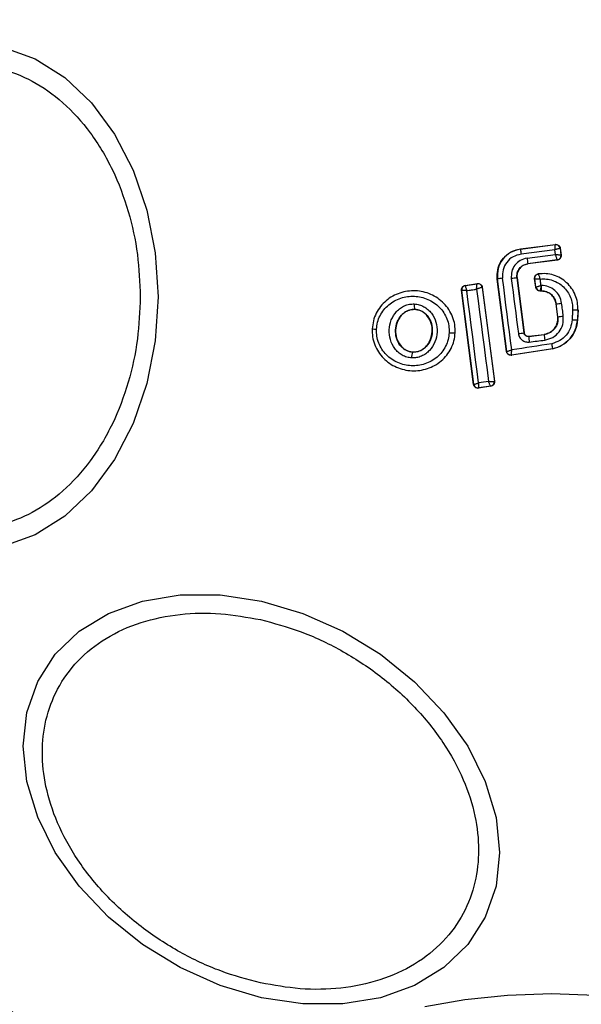
# Model space of a CAD drawing. Units: millimetres. Extents: x 13166 to 22720, y 33102 to 41564.
# Drawn here: x 18482 to 18508, y 34658 to 34704 of the extents above; entities that cross this region are included whole.
import ezdxf

# ---------------------------------------------------------------- set-up
doc = ezdxf.new("R2010")
doc.units = ezdxf.units.MM
doc.header["$LTSCALE"] = 200
doc.layers.add('OTWORY_MONTAŻOWE', color=1, linetype='Continuous')

msp = doc.modelspace()

# ---------------------------------------------------------------- hatches: boundary and pattern name
at = {"linetype": 'Continuous'}
h = msp.add_hatch(dxfattribs=at)
h.set_pattern_fill('AR-SAND', scale=25, style=0)
edge = h.paths.add_edge_path(flags=0)
edge.add_arc((18451.456, 34723.295), 18, 114.8277, 185.1723)
edge.add_arc((18582.918, 34735.195), 150, 185.17229, 234.82771)
edge.add_arc((18506.881, 34627.295), 18, 234.8277, 305.1723)
edge.add_arc((18430.845, 34735.195), 150, 305.17229, 354.82771)
edge.add_arc((18562.307, 34723.295), 18, 354.8277, 425.1723)
edge.add_arc((18506.881, 34603.495), 150, 65.17229, 114.82771)
edge = h.paths.add_edge_path(flags=0)
edge.add_arc((18506.881, 34627.295), 6, 0, 360)
edge = h.paths.add_edge_path(flags=0)
edge.add_arc((18451.456, 34723.295), 6, 0, 360)
edge = h.paths.add_edge_path(flags=0)
edge.add_arc((18562.307, 34723.295), 6, 0, 360)
edge = h.paths.add_edge_path(flags=0)
edge.add_arc((18506.881, 34691.295), 39.25, 0, 360)

# ---------------------------------------------------------------- linework, layer by layer
at = {"color": 7, "linetype": 'Continuous', "lineweight": 25}
for p, q in [((18505.443, 34693.515), (18507.066, 34693.724)), ((18505.443, 34693.508), (18507.06, 34693.716)), ((18505.443, 34693.515), (18505.443, 34693.508)), ((18507.043, 34693.475), (18505.467, 34693.272)), ((18507.07, 34693.26), (18507.043, 34693.475)), ((18507.066, 34693.724), (18507.06, 34693.716)), ((18507.06, 34693.716), (18507.06, 34693.716)), ((18507.284, 34693.543), (18507.283, 34693.544)), ((18507.289, 34693.551), (18507.284, 34693.543)), ((18507.284, 34693.543), (18507.323, 34693.231)), ((18507.289, 34693.551), (18507.331, 34693.225)), ((18505.747, 34693.089), (18507.07, 34693.26)), ((18507.151, 34693.007), (18505.785, 34692.83)), ((18507.158, 34693.001), (18505.786, 34692.824)), ((18507.151, 34693.007), (18507.151, 34693.007)), ((18507.158, 34693.001), (18507.151, 34693.007)), ((18507.323, 34693.231), (18507.324, 34693.23)), ((18507.331, 34693.225), (18507.324, 34693.23)), ((18505.785, 34692.83), (18505.786, 34692.824)), ((18504.374, 34692.122), (18504.367, 34692.121)), ((18504.799, 34688.755), (18504.367, 34692.121)), ((18504.805, 34688.763), (18504.374, 34692.122)), ((18505.282, 34692.17), (18505.275, 34692.169)), ((18505.275, 34692.169), (18505.603, 34689.628)), ((18505.282, 34692.17), (18505.609, 34689.636)), ((18506.152, 34691.737), (18506.1, 34692.139)), ((18506.158, 34691.744), (18506.108, 34692.133)), ((18506.279, 34692.357), (18506.27, 34692.362)), ((18502.709, 34691.601), (18502.717, 34691.595)), ((18503.269, 34687.23), (18502.709, 34691.601)), ((18502.877, 34691.824), (18503.442, 34691.91)), ((18502.877, 34691.824), (18502.885, 34691.818)), ((18502.885, 34691.818), (18502.884, 34691.817)), ((18502.885, 34691.818), (18503.436, 34691.902)), ((18503.436, 34691.902), (18503.437, 34691.902)), ((18503.442, 34691.91), (18503.437, 34691.902)), ((18503.665, 34691.73), (18503.663, 34691.73)), ((18503.671, 34691.737), (18503.665, 34691.73)), ((18503.665, 34691.73), (18504.23, 34687.376)), ((18503.671, 34691.737), (18504.237, 34687.371)), ((18506.152, 34691.737), (18506.158, 34691.744)), ((18506.416, 34691.823), (18506.398, 34691.823)), ((18503.275, 34687.238), (18502.717, 34691.595)), ((18502.717, 34691.595), (18502.717, 34691.595)), ((18506.351, 34691.563), (18506.356, 34691.57)), ((18506.419, 34691.563), (18506.351, 34691.563)), ((18506.419, 34691.57), (18506.357, 34691.57)), ((18506.357, 34691.57), (18506.357, 34691.57)), ((18506.419, 34691.563), (18506.419, 34691.57)), ((18500.539, 34690.709), (18500.539, 34690.716)), ((18507.103, 34690.969), (18507.096, 34690.968)), ((18507.173, 34690.371), (18507.096, 34690.968)), ((18507.179, 34690.372), (18507.103, 34690.969)), ((18507.173, 34690.371), (18507.179, 34690.372)), ((18508.106, 34690.687), (18508.084, 34690.226)), ((18508.113, 34690.686), (18508.091, 34690.226)), ((18508.113, 34690.686), (18508.106, 34690.687)), ((18498.558, 34689.813), (18498.55, 34689.814)), ((18508.084, 34690.226), (18508.091, 34690.226)), ((18502.417, 34689.626), (18502.411, 34689.627)), ((18505.603, 34689.628), (18505.609, 34689.636)), ((18505.827, 34689.456), (18506.542, 34689.548)), ((18505.833, 34689.463), (18505.827, 34689.456)), ((18505.833, 34689.463), (18506.541, 34689.554)), ((18506.542, 34689.548), (18506.541, 34689.554)), ((18506.947, 34688.881), (18505.028, 34688.583)), ((18506.946, 34688.888), (18505.034, 34688.591)), ((18506.947, 34688.881), (18506.946, 34688.888)), ((18500.443, 34688.727), (18500.443, 34688.733)), ((18504.799, 34688.755), (18504.805, 34688.763)), ((18505.028, 34688.583), (18505.034, 34688.591)), ((18503.269, 34687.23), (18503.275, 34687.238)), ((18504.071, 34687.147), (18503.498, 34687.057)), ((18503.498, 34687.057), (18503.504, 34687.066)), ((18504.062, 34687.154), (18503.504, 34687.066)), ((18503.504, 34687.066), (18503.504, 34687.066)), ((18504.063, 34687.153), (18504.062, 34687.154)), ((18504.063, 34687.153), (18504.071, 34687.147)), ((18504.23, 34687.376), (18504.226, 34687.373)), ((18504.237, 34687.371), (18504.23, 34687.376))]:
    msp.add_line(p, q, dxfattribs=at)
at = {"color": 7, "linetype": 'Continuous', "lineweight": 25, "flags": 128}
for points in [[(18481.459, 34702.862), (18482.917, 34702.332), (18484.286, 34701.467), (18485.522, 34700.293), (18486.59, 34698.845), (18487.455, 34697.168), (18488.093, 34695.312), (18488.484, 34693.335), (18488.616, 34691.295), (18488.484, 34689.255), (18488.093, 34687.278), (18487.455, 34685.422), (18486.59, 34683.745), (18485.522, 34682.297), (18484.286, 34681.123), (18482.917, 34680.258), (18481.459, 34679.728)], [(18505.036, 34688.831), (18504.983, 34689.247), (18504.929, 34689.663), (18504.876, 34690.079), (18504.823, 34690.495), (18504.769, 34690.911), (18504.716, 34691.327), (18504.662, 34691.743), (18504.608, 34692.159)], [(18505.016, 34692.142), (18505.057, 34691.823), (18505.098, 34691.504), (18505.139, 34691.184), (18505.181, 34690.864), (18505.222, 34690.545), (18505.263, 34690.225), (18505.305, 34689.906), (18505.346, 34689.586)], [(18506.398, 34691.823), (18506.393, 34691.86), (18506.388, 34691.897), (18506.383, 34691.934), (18506.378, 34691.971), (18506.374, 34692.008), (18506.369, 34692.046), (18506.364, 34692.083), (18506.359, 34692.12)], [(18502.948, 34691.58), (18503.005, 34691.589), (18503.062, 34691.597), (18503.119, 34691.606), (18503.176, 34691.615), (18503.233, 34691.623), (18503.29, 34691.632), (18503.346, 34691.641), (18503.403, 34691.649)], [(18503.403, 34691.649), (18503.472, 34691.114), (18503.541, 34690.578), (18503.611, 34690.043), (18503.68, 34689.508), (18503.749, 34688.973), (18503.819, 34688.438), (18503.889, 34687.904), (18503.959, 34687.37)], [(18503.496, 34687.297), (18503.429, 34687.832), (18503.361, 34688.366), (18503.292, 34688.902), (18503.224, 34689.437), (18503.155, 34689.973), (18503.086, 34690.509), (18503.017, 34691.045), (18502.948, 34691.58)], [(18507.43, 34690.399), (18507.421, 34690.474), (18507.411, 34690.549), (18507.401, 34690.624), (18507.392, 34690.699), (18507.382, 34690.774), (18507.373, 34690.849), (18507.363, 34690.924), (18507.353, 34690.999)], [(18507.863, 34690.695), (18507.86, 34690.637), (18507.857, 34690.579), (18507.854, 34690.521), (18507.851, 34690.464), (18507.849, 34690.406), (18507.846, 34690.348), (18507.843, 34690.29), (18507.84, 34690.232)], [(18506.901, 34689.121), (18506.668, 34689.085), (18506.434, 34689.049), (18506.201, 34689.013), (18505.968, 34688.977), (18505.735, 34688.94), (18505.502, 34688.904), (18505.269, 34688.868), (18505.036, 34688.831)], [(18505.853, 34689.195), (18505.943, 34689.207), (18506.033, 34689.219), (18506.123, 34689.23), (18506.212, 34689.242), (18506.302, 34689.253), (18506.392, 34689.265), (18506.482, 34689.276), (18506.572, 34689.288)], [(18493.419, 34677.177), (18495.338, 34676.609), (18497.2, 34675.779), (18498.946, 34674.711), (18500.525, 34673.44), (18501.887, 34672.001), (18502.993, 34670.441), (18503.807, 34668.806), (18504.306, 34667.145), (18504.474, 34665.51), (18504.306, 34663.95), (18503.807, 34662.512), (18502.993, 34661.24), (18501.887, 34660.173), (18500.525, 34659.343), (18498.946, 34658.776), (18497.2, 34658.487), (18495.338, 34658.488), (18493.419, 34658.776), (18491.499, 34659.344), (18489.637, 34660.174), (18487.891, 34661.242), (18486.312, 34662.514), (18484.95, 34663.952), (18483.844, 34665.512), (18483.03, 34667.147), (18482.531, 34668.808), (18482.363, 34670.443), (18482.531, 34672.003), (18483.03, 34673.441), (18483.844, 34674.713), (18484.95, 34675.78), (18486.312, 34676.61), (18487.891, 34677.178), (18489.637, 34677.466), (18491.499, 34677.466), (18493.419, 34677.177)], [(18501.009, 34658.366), (18502.864, 34658.698), (18504.842, 34658.9), (18506.881, 34658.969)], [(18506.881, 34658.969), (18508.921, 34658.9), (18510.899, 34658.698), (18512.754, 34658.366)]]:
    msp.add_lwpolyline(points, dxfattribs=at)
at = {"color": 7, "linetype": 'Continuous', "lineweight": 25}
for centre, radius, start, end in [((18506.881, 34691.295), 41.55, 90, 270), ((18506.881, 34691.295), 41.55, 270, 90), ((18507.681, 34693.612), 2.24, 182.6616, 188.731), ((18507.084, 34693.518), 0.2, 7.548, 97.1436), ((18508.999, 34693.443), 3.272, 186.2141, 190.7957), ((18507.125, 34693.206), 0.2, 277.3932, 7.1434), ((18504.835, 34689.974), 2.197, 95.9217, 102.1133), ((18505.41, 34689.616), 2.557, 93.0225, 98.8582), ((18502.916, 34691.62), 0.2, 99.0892, 187.1316), ((18503.465, 34691.704), 0.2, 7.5237, 98.257), ((18506.357, 34691.77), 0.2, 187.4764, 269.9788), ((18500.968, 34690.885), 0.461, 170.2678, 201.6123), ((18506.193, 34699.554), 8.633, 276.0507, 277.7262), ((18508.155, 34695.682), 4.995, 266.6405, 269.4386), ((18507.004, 34693.242), 2.875, 273.499, 278.5332), ((18508.021, 34692.715), 2.489, 265.8474, 271.4647), ((18498.773, 34690.897), 1.105, 258.7934, 269.3087), ((18502.284, 34691.25), 1.628, 264.6604, 274.4548), ((18505.147, 34691.611), 2.035, 275.6033, 282.9419), ((18508.128, 34689.553), 2.303, 182.418, 188.9304), ((18511.793, 34690.026), 5.272, 185.2054, 188.0463), ((18500.903, 34688.501), 0.513, 153.881, 184.5704), ((18505.007, 34688.743), 0.154, 268.7403, 280.1767), ((18503.474, 34687.264), 0.2, 187.4393, 278.6729), ((18509.077, 34653.325), 34.427, 98.5498, 99.3287), ((18504.029, 34687.35), 0.199, 279.5614, 6.7585), ((18504.032, 34687.351), 0.2, 278.8778, 7.2454)]:
    msp.add_arc(centre, radius, start, end, dxfattribs=at)
for points, knots in [([(18471.929, 34691.295), (18471.955, 34691.951), (18472.008, 34693.303), (18472.449, 34695.307), (18473.18, 34697.235), (18474.212, 34698.955), (18475.48, 34700.352), (18476.901, 34701.351), (18478.379, 34701.927), (18479.859, 34702.112), (18481.339, 34701.927), (18482.817, 34701.351), (18484.239, 34700.352), (18485.506, 34698.955), (18486.538, 34697.235), (18487.27, 34695.307), (18487.711, 34693.303), (18487.764, 34691.951), (18487.79, 34691.295)], [0, 0, 0, 0, 0.058256, 0.120008, 0.184323, 0.249998, 0.315678, 0.379996, 0.441742, 0.499999, 0.558258, 0.620005, 0.684322, 0.750001, 0.815677, 0.879992, 0.941744, 1, 1, 1, 1]), ([(18504.367, 34692.121), (18504.362, 34692.261), (18504.354, 34692.542), (18504.518, 34692.939), (18504.794, 34693.259), (18505.123, 34693.452), (18505.351, 34693.497), (18505.443, 34693.515)], [0, 0, 0, 0, 0.214477, 0.42887, 0.642829, 0.857151, 1, 1, 1, 1]), ([(18505.443, 34693.508), (18505.284, 34693.469), (18504.967, 34693.391), (18504.598, 34693.054), (18504.366, 34692.612), (18504.371, 34692.285), (18504.374, 34692.122)], [0, 0, 0, 0, 0.250502, 0.500126, 0.74989, 1, 1, 1, 1]), ([(18507.043, 34693.475), (18507.044, 34693.494), (18507.047, 34693.531), (18507.051, 34693.589), (18507.055, 34693.651), (18507.059, 34693.704), (18507.059, 34693.712), (18507.06, 34693.716)], [0, 0, 0, 0, 0.155497, 0.291703, 0.501257, 0.759032, 1, 1, 1, 1]), ([(18507.283, 34693.544), (18507.278, 34693.544), (18507.267, 34693.543), (18507.213, 34693.529), (18507.153, 34693.51), (18507.096, 34693.493), (18507.061, 34693.481), (18507.043, 34693.475)], [0, 0, 0, 0, 0.24122, 0.498675, 0.708404, 0.843832, 1, 1, 1, 1]), ([(18507.066, 34693.724), (18507.088, 34693.725), (18507.133, 34693.726), (18507.197, 34693.7), (18507.248, 34693.656), (18507.279, 34693.603), (18507.287, 34693.566), (18507.289, 34693.551)], [0, 0, 0, 0, 0.213795, 0.427799, 0.641191, 0.855554, 1, 1, 1, 1]), ([(18505.467, 34693.272), (18505.339, 34693.24), (18505.085, 34693.176), (18504.788, 34692.908), (18504.602, 34692.552), (18504.606, 34692.29), (18504.608, 34692.159)], [0, 0, 0, 0, 0.250808, 0.500135, 0.749873, 1, 1, 1, 1]), ([(18505.747, 34693.089), (18505.639, 34693.062), (18505.423, 34693.008), (18505.17, 34692.78), (18505.013, 34692.477), (18505.015, 34692.254), (18505.016, 34692.142)], [0, 0, 0, 0, 0.250046, 0.499774, 0.749103, 1, 1, 1, 1]), ([(18507.151, 34693.007), (18507.149, 34693.013), (18507.147, 34693.025), (18507.129, 34693.083), (18507.108, 34693.147), (18507.088, 34693.206), (18507.077, 34693.241), (18507.07, 34693.26)], [0, 0, 0, 0, 0.241583, 0.498871, 0.711919, 0.848323, 1, 1, 1, 1]), ([(18507.07, 34693.26), (18507.09, 34693.258), (18507.128, 34693.256), (18507.189, 34693.25), (18507.254, 34693.243), (18507.31, 34693.236), (18507.319, 34693.232), (18507.323, 34693.231)], [0, 0, 0, 0, 0.155867, 0.29152, 0.501098, 0.758618, 1, 1, 1, 1]), ([(18507.331, 34693.225), (18507.332, 34693.216), (18507.335, 34693.185), (18507.325, 34693.132), (18507.292, 34693.072), (18507.24, 34693.027), (18507.192, 34693.006), (18507.164, 34693.002), (18507.158, 34693.001)], [0, 0, 0, 0, 0.0817462, 0.2968108, 0.511465, 0.7261942, 0.9412635, 1, 1, 1, 1]), ([(18505.275, 34692.169), (18505.275, 34692.247), (18505.274, 34692.403), (18505.382, 34692.615), (18505.56, 34692.772), (18505.71, 34692.811), (18505.785, 34692.83)], [0, 0, 0, 0, 0.251027, 0.500198, 0.749874, 1, 1, 1, 1]), ([(18505.786, 34692.824), (18505.722, 34692.809), (18505.593, 34692.779), (18505.431, 34692.656), (18505.32, 34692.491), (18505.273, 34692.32), (18505.279, 34692.213), (18505.282, 34692.17)], [0, 0, 0, 0, 0.215853, 0.43154, 0.649485, 0.860448, 1, 1, 1, 1]), ([(18506.1, 34692.139), (18506.099, 34692.161), (18506.098, 34692.195), (18506.112, 34692.238), (18506.126, 34692.268), (18506.152, 34692.304), (18506.187, 34692.333), (18506.231, 34692.354), (18506.256, 34692.359), (18506.27, 34692.362)], [0, 0, 0, 0, 0.21609, 0.323584, 0.430615, 0.537536, 0.753535, 0.860068, 1, 1, 1, 1]), ([(18506.1, 34692.139), (18506.102, 34692.138), (18506.104, 34692.136), (18506.107, 34692.134), (18506.108, 34692.133)], [0, 0, 0, 0, 0.56005, 1, 1, 1, 1]), ([(18506.108, 34692.133), (18506.107, 34692.158), (18506.106, 34692.197), (18506.125, 34692.246), (18506.146, 34692.281), (18506.174, 34692.311), (18506.217, 34692.341), (18506.254, 34692.351), (18506.279, 34692.357)], [0, 0, 0, 0, 0.239781, 0.368686, 0.500035, 0.631619, 0.760252, 1, 1, 1, 1]), ([(18506.108, 34692.133), (18506.113, 34692.133), (18506.122, 34692.134), (18506.178, 34692.132), (18506.242, 34692.128), (18506.303, 34692.124), (18506.34, 34692.121), (18506.359, 34692.12)], [0, 0, 0, 0, 0.2422421, 0.498927, 0.7128233, 0.8473901, 1, 1, 1, 1]), ([(18508.106, 34690.687), (18508.104, 34690.805), (18508.1, 34691.04), (18507.998, 34691.382), (18507.828, 34691.693), (18507.594, 34691.961), (18507.307, 34692.17), (18506.981, 34692.311), (18506.632, 34692.383), (18506.396, 34692.365), (18506.279, 34692.357)], [0, 0, 0, 0, 0.124974, 0.250033, 0.375001, 0.499845, 0.625139, 0.749725, 0.874904, 1, 1, 1, 1]), ([(18506.359, 34692.12), (18506.351, 34692.147), (18506.333, 34692.202), (18506.308, 34692.278), (18506.291, 34692.327), (18506.282, 34692.352), (18506.281, 34692.355), (18506.28, 34692.357)], [0, 0, 0, 0, 0.219358, 0.450857, 0.708254, 0.850713, 1, 1, 1, 1]), ([(18506.359, 34692.12), (18506.457, 34692.124), (18506.653, 34692.132), (18506.942, 34692.063), (18507.21, 34691.94), (18507.445, 34691.76), (18507.637, 34691.536), (18507.774, 34691.274), (18507.859, 34690.99), (18507.861, 34690.793), (18507.863, 34690.695)], [0, 0, 0, 0, 0.125051, 0.249796, 0.375051, 0.49984, 0.624826, 0.749671, 0.874911, 1, 1, 1, 1]), ([(18502.709, 34691.601), (18502.708, 34691.624), (18502.707, 34691.668), (18502.733, 34691.732), (18502.777, 34691.783), (18502.828, 34691.814), (18502.864, 34691.821), (18502.877, 34691.824)], [0, 0, 0, 0, 0.215966, 0.432138, 0.648019, 0.865485, 1, 1, 1, 1]), ([(18502.884, 34691.817), (18502.884, 34691.811), (18502.882, 34691.798), (18502.895, 34691.745), (18502.913, 34691.687), (18502.93, 34691.632), (18502.942, 34691.598), (18502.948, 34691.58)], [0, 0, 0, 0, 0.240699, 0.499027, 0.708448, 0.844305, 1, 1, 1, 1]), ([(18503.403, 34691.649), (18503.404, 34691.669), (18503.407, 34691.707), (18503.411, 34691.767), (18503.419, 34691.832), (18503.428, 34691.888), (18503.433, 34691.898), (18503.436, 34691.902)], [0, 0, 0, 0, 0.1561768, 0.2915546, 0.5009148, 0.7585771, 1, 1, 1, 1]), ([(18503.663, 34691.73), (18503.656, 34691.729), (18503.641, 34691.726), (18503.581, 34691.708), (18503.515, 34691.687), (18503.455, 34691.667), (18503.421, 34691.656), (18503.403, 34691.649)], [0, 0, 0, 0, 0.241367, 0.498895, 0.716779, 0.854269, 1, 1, 1, 1]), ([(18503.442, 34691.91), (18503.465, 34691.911), (18503.51, 34691.914), (18503.575, 34691.889), (18503.627, 34691.845), (18503.66, 34691.791), (18503.668, 34691.753), (18503.671, 34691.737)], [0, 0, 0, 0, 0.211595, 0.423234, 0.635404, 0.847645, 1, 1, 1, 1]), ([(18506.351, 34691.563), (18506.328, 34691.565), (18506.283, 34691.569), (18506.223, 34691.604), (18506.178, 34691.655), (18506.158, 34691.703), (18506.153, 34691.731), (18506.152, 34691.737)], [0, 0, 0, 0, 0.233849, 0.46814, 0.701714, 0.935107, 1, 1, 1, 1]), ([(18506.158, 34691.744), (18506.162, 34691.746), (18506.171, 34691.749), (18506.224, 34691.767), (18506.285, 34691.787), (18506.343, 34691.806), (18506.379, 34691.817), (18506.398, 34691.823)], [0, 0, 0, 0, 0.242095, 0.499945, 0.709225, 0.844461, 1, 1, 1, 1]), ([(18506.398, 34691.823), (18506.394, 34691.803), (18506.388, 34691.766), (18506.378, 34691.706), (18506.367, 34691.641), (18506.358, 34691.585), (18506.357, 34691.575), (18506.357, 34691.57)], [0, 0, 0, 0, 0.155518, 0.290749, 0.500161, 0.757851, 1, 1, 1, 1]), ([(18507.353, 34690.999), (18507.327, 34691.111), (18507.273, 34691.333), (18507.052, 34691.602), (18506.757, 34691.786), (18506.53, 34691.811), (18506.416, 34691.823)], [0, 0, 0, 0, 0.250369, 0.500137, 0.750048, 1, 1, 1, 1]), ([(18506.419, 34691.57), (18506.419, 34691.574), (18506.418, 34691.583), (18506.417, 34691.642), (18506.417, 34691.725), (18506.416, 34691.79), (18506.416, 34691.823)], [0, 0, 0, 0, 0.250216, 0.500157, 0.750506, 1, 1, 1, 1]), ([(18487.79, 34691.295), (18487.764, 34690.639), (18487.711, 34689.288), (18487.27, 34687.283), (18486.538, 34685.355), (18485.506, 34683.635), (18484.239, 34682.238), (18482.817, 34681.239), (18481.339, 34680.663), (18479.859, 34680.479), (18478.379, 34680.663), (18476.901, 34681.239), (18475.48, 34682.238), (18474.212, 34683.635), (18473.18, 34685.355), (18472.449, 34687.283), (18472.008, 34689.288), (18471.955, 34690.639), (18471.929, 34691.295)], [0, 0, 0, 0, 0.058256, 0.120008, 0.184323, 0.249999, 0.315678, 0.379995, 0.441742, 0.500001, 0.558258, 0.620004, 0.684322, 0.750002, 0.815677, 0.879992, 0.941744, 1, 1, 1, 1]), ([(18502.411, 34689.627), (18502.409, 34689.753), (18502.406, 34690.005), (18502.3, 34690.371), (18502.128, 34690.706), (18501.815, 34691.093), (18501.296, 34691.449), (18500.568, 34691.616), (18499.831, 34691.514), (18499.284, 34691.21), (18498.94, 34690.855), (18498.738, 34690.54), (18498.6, 34690.188), (18498.572, 34689.938), (18498.558, 34689.813)], [0, 0, 0, 0, 0.0635927, 0.1266943, 0.1897681, 0.2525625, 0.3767618, 0.5003679, 0.6239229, 0.7479936, 0.8107705, 0.8735554, 0.9368041, 1, 1, 1, 1]), ([(18498.759, 34689.792), (18498.771, 34689.9), (18498.795, 34690.117), (18498.955, 34690.522), (18499.297, 34690.954), (18499.871, 34691.271), (18500.519, 34691.361), (18501.159, 34691.214), (18501.615, 34690.902), (18501.889, 34690.564), (18502.037, 34690.272), (18502.129, 34689.956), (18502.132, 34689.738), (18502.133, 34689.629)], [0, 0, 0, 0, 0.062515, 0.125463, 0.250164, 0.374867, 0.499644, 0.62444, 0.749194, 0.812185, 0.874511, 0.937386, 1, 1, 1, 1]), ([(18502.948, 34691.58), (18502.929, 34691.582), (18502.894, 34691.584), (18502.838, 34691.587), (18502.779, 34691.591), (18502.729, 34691.594), (18502.721, 34691.595), (18502.717, 34691.595)], [0, 0, 0, 0, 0.156071, 0.291728, 0.501321, 0.759381, 1, 1, 1, 1]), ([(18506.419, 34691.57), (18506.502, 34691.561), (18506.668, 34691.543), (18506.884, 34691.409), (18507.044, 34691.212), (18507.083, 34691.05), (18507.103, 34690.969)], [0, 0, 0, 0, 0.250481, 0.500157, 0.750065, 1, 1, 1, 1]), ([(18507.096, 34690.968), (18507.079, 34691.043), (18507.044, 34691.194), (18506.901, 34691.382), (18506.709, 34691.512), (18506.538, 34691.56), (18506.441, 34691.562), (18506.419, 34691.563)], [0, 0, 0, 0, 0.234255, 0.46826, 0.702776, 0.934881, 1, 1, 1, 1]), ([(18500.392, 34688.46), (18500.316, 34688.469), (18500.163, 34688.488), (18499.949, 34688.582), (18499.759, 34688.716), (18499.549, 34688.945), (18499.375, 34689.301), (18499.323, 34689.769), (18499.422, 34690.23), (18499.63, 34690.565), (18499.86, 34690.771), (18500.062, 34690.886), (18500.283, 34690.958), (18500.437, 34690.962), (18500.514, 34690.963)], [0, 0, 0, 0, 0.062443, 0.125474, 0.187309, 0.250522, 0.374772, 0.499553, 0.624336, 0.749217, 0.812551, 0.874593, 0.937591, 1, 1, 1, 1]), ([(18500.443, 34688.727), (18500.386, 34688.734), (18500.272, 34688.748), (18500.111, 34688.819), (18499.966, 34688.922), (18499.802, 34689.101), (18499.664, 34689.386), (18499.622, 34689.766), (18499.702, 34690.138), (18499.867, 34690.407), (18500.047, 34690.568), (18500.201, 34690.657), (18500.367, 34690.711), (18500.482, 34690.714), (18500.539, 34690.716)], [0, 0, 0, 0, 0.059898, 0.120103, 0.180888, 0.242955, 0.369487, 0.498811, 0.62853, 0.755867, 0.818283, 0.87967, 0.940119, 1, 1, 1, 1]), ([(18500.539, 34690.709), (18500.453, 34690.704), (18500.282, 34690.694), (18500.046, 34690.568), (18499.845, 34690.37), (18499.696, 34690.092), (18499.628, 34689.747), (18499.673, 34689.374), (18499.833, 34689.057), (18500.067, 34688.84), (18500.279, 34688.75), (18500.408, 34688.737), (18500.443, 34688.733)], [0, 0, 0, 0, 0.089478, 0.178795, 0.274105, 0.382178, 0.503477, 0.634788, 0.765489, 0.864049, 0.962953, 1, 1, 1, 1]), ([(18500.514, 34690.963), (18500.59, 34690.955), (18500.745, 34690.938), (18500.96, 34690.845), (18501.152, 34690.711), (18501.363, 34690.482), (18501.54, 34690.125), (18501.593, 34689.654), (18501.492, 34689.191), (18501.282, 34688.855), (18501.05, 34688.649), (18500.847, 34688.535), (18500.624, 34688.464), (18500.469, 34688.461), (18500.392, 34688.46)], [0, 0, 0, 0, 0.0624235, 0.1254227, 0.1872861, 0.2505704, 0.3748479, 0.4995916, 0.6244153, 0.7492492, 0.81258, 0.8745821, 0.9376212, 1, 1, 1, 1]), ([(18500.539, 34690.716), (18500.597, 34690.709), (18500.712, 34690.696), (18500.875, 34690.627), (18501.021, 34690.524), (18501.187, 34690.344), (18501.327, 34690.058), (18501.37, 34689.676), (18501.288, 34689.301), (18501.121, 34689.031), (18500.938, 34688.87), (18500.784, 34688.783), (18500.616, 34688.73), (18500.501, 34688.728), (18500.443, 34688.727)], [0, 0, 0, 0, 0.059909, 0.120114, 0.181077, 0.243176, 0.369736, 0.499064, 0.628736, 0.756058, 0.818485, 0.879875, 0.940246, 1, 1, 1, 1]), ([(18500.443, 34688.733), (18500.529, 34688.738), (18500.7, 34688.746), (18500.937, 34688.87), (18501.14, 34689.066), (18501.29, 34689.343), (18501.361, 34689.686), (18501.319, 34690.058), (18501.155, 34690.393), (18500.9, 34690.62), (18500.677, 34690.699), (18500.561, 34690.707), (18500.539, 34690.709)], [0, 0, 0, 0, 0.089011, 0.177854, 0.272891, 0.380374, 0.500837, 0.631108, 0.760848, 0.877465, 0.977212, 1, 1, 1, 1]), ([(18506.541, 34689.554), (18506.622, 34689.573), (18506.783, 34689.61), (18506.985, 34689.764), (18507.125, 34689.97), (18507.184, 34690.184), (18507.176, 34690.318), (18507.173, 34690.371)], [0, 0, 0, 0, 0.21529, 0.43043, 0.647961, 0.860689, 1, 1, 1, 1]), ([(18507.179, 34690.372), (18507.181, 34690.275), (18507.183, 34690.08), (18507.045, 34689.817), (18506.824, 34689.62), (18506.636, 34689.572), (18506.542, 34689.548)], [0, 0, 0, 0, 0.250767, 0.500372, 0.749945, 1, 1, 1, 1]), ([(18506.572, 34689.288), (18506.699, 34689.319), (18506.953, 34689.383), (18507.25, 34689.651), (18507.434, 34690.006), (18507.432, 34690.268), (18507.43, 34690.399)], [0, 0, 0, 0, 0.250037, 0.499992, 0.749308, 1, 1, 1, 1]), ([(18507.84, 34690.232), (18507.822, 34690.102), (18507.784, 34689.843), (18507.574, 34689.505), (18507.276, 34689.241), (18507.026, 34689.161), (18506.901, 34689.121)], [0, 0, 0, 0, 0.250117, 0.499748, 0.749676, 1, 1, 1, 1]), ([(18498.558, 34689.813), (18498.559, 34689.687), (18498.562, 34689.435), (18498.667, 34689.069), (18498.838, 34688.734), (18499.15, 34688.345), (18499.67, 34687.989), (18500.397, 34687.821), (18501.136, 34687.921), (18501.684, 34688.227), (18502.029, 34688.582), (18502.231, 34688.898), (18502.37, 34689.251), (18502.397, 34689.502), (18502.411, 34689.627)], [0, 0, 0, 0, 0.0635486, 0.1265786, 0.1895577, 0.2523401, 0.3764568, 0.5000152, 0.6235948, 0.7477335, 0.8105684, 0.8733887, 0.9366217, 1, 1, 1, 1]), ([(18502.133, 34689.629), (18502.121, 34689.521), (18502.098, 34689.304), (18501.977, 34688.999), (18501.803, 34688.723), (18501.501, 34688.413), (18501.021, 34688.145), (18500.371, 34688.057), (18499.732, 34688.204), (18499.276, 34688.517), (18499.002, 34688.856), (18498.854, 34689.148), (18498.763, 34689.465), (18498.76, 34689.683), (18498.759, 34689.792)], [0, 0, 0, 0, 0.0625476, 0.1254104, 0.1877075, 0.2507009, 0.3753866, 0.5000809, 0.6247412, 0.7492877, 0.8122639, 0.8745685, 0.9374263, 1, 1, 1, 1]), ([(18506.946, 34688.888), (18507.097, 34688.936), (18507.399, 34689.031), (18507.761, 34689.348), (18508.016, 34689.756), (18508.061, 34690.07), (18508.084, 34690.226)], [0, 0, 0, 0, 0.2498261, 0.4999373, 0.7499645, 1, 1, 1, 1]), ([(18508.091, 34690.226), (18508.067, 34690.064), (18508.02, 34689.74), (18507.75, 34689.322), (18507.382, 34689.014), (18507.087, 34688.924), (18506.947, 34688.881)], [0, 0, 0, 0, 0.256917, 0.51381, 0.770712, 1, 1, 1, 1]), ([(18505.346, 34689.586), (18505.361, 34689.528), (18505.39, 34689.413), (18505.512, 34689.278), (18505.674, 34689.194), (18505.793, 34689.195), (18505.853, 34689.195)], [0, 0, 0, 0, 0.250535, 0.499803, 0.749226, 1, 1, 1, 1]), ([(18505.827, 34689.456), (18505.802, 34689.455), (18505.752, 34689.454), (18505.681, 34689.489), (18505.635, 34689.537), (18505.611, 34689.587), (18505.606, 34689.614), (18505.603, 34689.628)], [0, 0, 0, 0, 0.235598, 0.476045, 0.730181, 0.863229, 1, 1, 1, 1]), ([(18505.609, 34689.636), (18505.614, 34689.614), (18505.624, 34689.57), (18505.666, 34689.515), (18505.722, 34689.476), (18505.781, 34689.46), (18505.818, 34689.462), (18505.833, 34689.463)], [0, 0, 0, 0, 0.214601, 0.4294709, 0.6443615, 0.8590836, 1, 1, 1, 1]), ([(18506.946, 34688.888), (18506.945, 34688.891), (18506.944, 34688.897), (18506.935, 34688.942), (18506.923, 34689.004), (18506.911, 34689.067), (18506.904, 34689.103), (18506.901, 34689.121)], [0, 0, 0, 0, 0.207697, 0.443607, 0.707185, 0.850518, 1, 1, 1, 1]), ([(18505.028, 34688.583), (18505.018, 34688.582), (18504.985, 34688.578), (18504.93, 34688.588), (18504.87, 34688.621), (18504.825, 34688.672), (18504.805, 34688.72), (18504.8, 34688.748), (18504.799, 34688.755)], [0, 0, 0, 0, 0.096518, 0.306989, 0.517108, 0.727155, 0.936759, 1, 1, 1, 1]), ([(18504.805, 34688.763), (18504.809, 34688.763), (18504.818, 34688.763), (18504.869, 34688.777), (18504.927, 34688.796), (18504.983, 34688.814), (18505.017, 34688.825), (18505.036, 34688.831)], [0, 0, 0, 0, 0.241426, 0.499612, 0.708805, 0.844319, 1, 1, 1, 1]), ([(18505.004, 34688.589), (18504.98, 34688.591), (18504.931, 34688.596), (18504.869, 34688.636), (18504.822, 34688.693), (18504.811, 34688.74), (18504.805, 34688.763)], [0, 0, 0, 0, 0.250024, 0.500119, 0.750251, 1, 1, 1, 1]), ([(18505.034, 34688.591), (18505.033, 34688.595), (18505.031, 34688.603), (18505.03, 34688.656), (18505.032, 34688.717), (18505.033, 34688.776), (18505.035, 34688.812), (18505.036, 34688.831)], [0, 0, 0, 0, 0.2414, 0.499502, 0.709123, 0.844643, 1, 1, 1, 1]), ([(18503.498, 34687.057), (18503.487, 34687.056), (18503.455, 34687.053), (18503.4, 34687.063), (18503.341, 34687.095), (18503.295, 34687.145), (18503.275, 34687.194), (18503.27, 34687.223), (18503.269, 34687.23)], [0, 0, 0, 0, 0.096641, 0.306286, 0.515995, 0.723828, 0.9321, 1, 1, 1, 1]), ([(18503.275, 34687.238), (18503.279, 34687.237), (18503.287, 34687.236), (18503.336, 34687.247), (18503.392, 34687.264), (18503.445, 34687.28), (18503.479, 34687.291), (18503.496, 34687.297)], [0, 0, 0, 0, 0.240599, 0.498886, 0.708315, 0.844077, 1, 1, 1, 1]), ([(18503.496, 34687.297), (18503.496, 34687.278), (18503.495, 34687.243), (18503.494, 34687.187), (18503.494, 34687.128), (18503.498, 34687.078), (18503.502, 34687.07), (18503.504, 34687.066)], [0, 0, 0, 0, 0.155958, 0.291958, 0.501258, 0.759509, 1, 1, 1, 1]), ([(18503.959, 34687.37), (18503.977, 34687.369), (18504.012, 34687.367), (18504.072, 34687.364), (18504.139, 34687.363), (18504.201, 34687.366), (18504.218, 34687.371), (18504.226, 34687.373)], [0, 0, 0, 0, 0.145513, 0.284475, 0.506182, 0.758325, 1, 1, 1, 1]), ([(18504.062, 34687.154), (18504.057, 34687.157), (18504.049, 34687.163), (18504.024, 34687.21), (18504, 34687.265), (18503.978, 34687.319), (18503.965, 34687.352), (18503.959, 34687.37)], [0, 0, 0, 0, 0.240471, 0.498452, 0.708102, 0.843798, 1, 1, 1, 1]), ([(18504.237, 34687.371), (18504.238, 34687.363), (18504.241, 34687.332), (18504.231, 34687.278), (18504.198, 34687.217), (18504.147, 34687.172), (18504.1, 34687.153), (18504.074, 34687.148), (18504.071, 34687.147)], [0, 0, 0, 0, 0.082983, 0.302971, 0.523583, 0.743647, 0.962815, 1, 1, 1, 1]), ([(18493.37, 34659.467), (18492.753, 34659.633), (18491.481, 34659.973), (18489.594, 34660.863), (18487.78, 34662.045), (18486.161, 34663.502), (18484.845, 34665.142), (18483.905, 34666.862), (18483.363, 34668.553), (18483.19, 34670.164), (18483.363, 34671.698), (18483.905, 34673.148), (18484.845, 34674.448), (18486.16, 34675.502), (18487.78, 34676.236), (18489.594, 34676.609), (18491.481, 34676.657), (18492.753, 34676.429), (18493.37, 34676.319)], [0, 0, 0, 0, 0.058258, 0.120007, 0.184323, 0.250002, 0.315681, 0.379996, 0.441744, 0.499997, 0.558259, 0.620008, 0.684317, 0.75, 0.815679, 0.879995, 0.941743, 1, 1, 1, 1]), ([(18493.37, 34676.319), (18493.988, 34676.154), (18495.26, 34675.814), (18497.147, 34674.924), (18498.961, 34673.742), (18500.58, 34672.285), (18501.895, 34670.644), (18502.835, 34668.924), (18503.378, 34667.233), (18503.551, 34665.622), (18503.378, 34664.088), (18502.835, 34662.639), (18501.895, 34661.339), (18500.58, 34660.285), (18498.961, 34659.55), (18497.147, 34659.177), (18495.26, 34659.13), (18493.988, 34659.357), (18493.37, 34659.467)], [0, 0, 0, 0, 0.058258, 0.120007, 0.184321, 0.250002, 0.315681, 0.379996, 0.441744, 0.499997, 0.558259, 0.620004, 0.684319, 0.75, 0.81568, 0.879995, 0.941743, 1, 1, 1, 1])]:
    msp.add_open_spline(points, degree=3, knots=knots, dxfattribs=at)
at = {"layer": 'OTWORY_MONTAŻOWE'}
msp.add_circle((18509.691, 34691.295), 200, dxfattribs=at)

doc.saveas('drawing.dxf')
